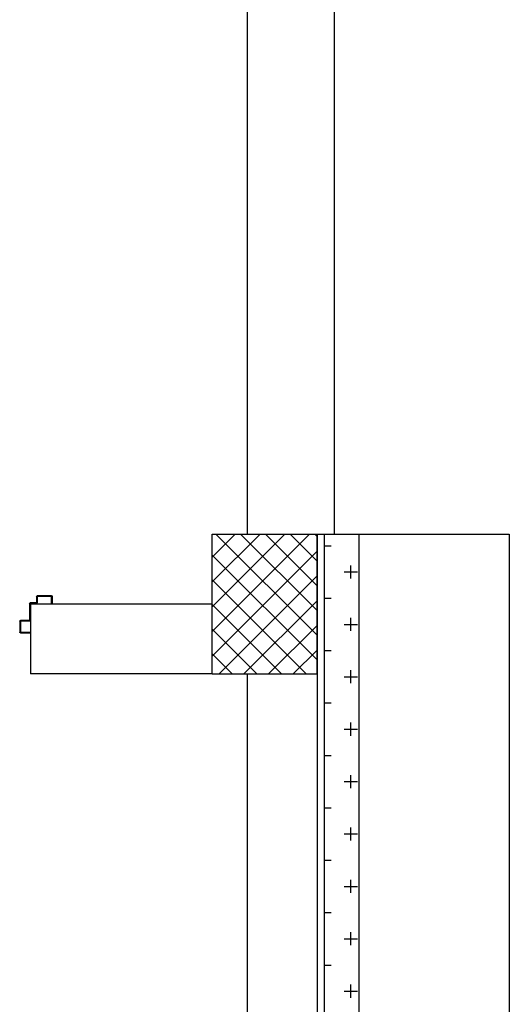
# Model space of a CAD drawing. Units: millimetres. Extents: x -8275 to -8168, y -13426 to -13308.
# Drawn here: x -8268 to -8266, y -13329 to -13326 of the extents above; entities that cross this region are included whole.
import ezdxf

# ---------------------------------------------------------------- set-up
doc = ezdxf.new("R2010")
doc.units = ezdxf.units.MM
doc.layers.add('03-MURATURE', color=7, linetype='Continuous')
doc.layers.add('ANTIPANICO', color=2, linetype='Continuous')

msp = doc.modelspace()

# ---------------------------------------------------------------- linework, layer by layer
at = {"layer": '03-MURATURE', "linetype": 'Continuous'}
for p, q in [((-8267.2461, -13325.4607), (-8267.2461, -13327.6807)), ((-8266.9961, -13327.6807), (-8266.9961, -13325.4607)), ((-8267.3461, -13327.6807), (-8267.0461, -13327.6807)), ((-8267.3461, -13328.0807), (-8267.3461, -13327.6807)), ((-8267.2461, -13327.6807), (-8266.9961, -13327.6807)), ((-8267.2461, -13327.6807), (-8266.9961, -13327.6807)), ((-8267.0461, -13327.6807), (-8266.4961, -13327.6807)), ((-8267.0461, -13328.0807), (-8267.0461, -13327.6807)), ((-8267.0461, -13327.6807), (-8267.0461, -13348.6807)), ((-8266.4961, -13327.6807), (-8266.4961, -13348.6807)), ((-8267.8661, -13327.8807), (-8267.8661, -13328.0807)), ((-8267.3461, -13327.8807), (-8267.8661, -13327.8807)), ((-8267.8661, -13327.8807), (-8267.8661, -13328.0807)), ((-8267.3461, -13328.0807), (-8267.8661, -13328.0807)), ((-8267.3461, -13328.0807), (-8267.0461, -13328.0807)), ((-8267.2461, -13328.0807), (-8267.2461, -13334.6807))]:
    msp.add_line(p, q, dxfattribs=at)
at = {"layer": '03-MURATURE'}
for p, q in [((-8267.3461, -13327.7468), (-8267.28, -13327.6807)), ((-8267.3461, -13327.8176), (-8267.2092, -13327.6807)), ((-8267.3461, -13327.8883), (-8267.1385, -13327.6807)), ((-8267.3461, -13327.959), (-8267.0678, -13327.6807)), ((-8267.0461, -13327.9701), (-8267.3355, -13327.6807)), ((-8267.0461, -13327.8994), (-8267.2648, -13327.6807)), ((-8267.0461, -13327.8287), (-8267.194, -13327.6807)), ((-8267.0461, -13327.758), (-8267.1233, -13327.6807)), ((-8267.0461, -13327.6873), (-8267.0526, -13327.6807)), ((-8267.0261, -13327.6807), (-8266.9261, -13327.6807)), ((-8267.0261, -13327.6807), (-8267.0261, -13331.3707)), ((-8267.0246, -13327.7325), (-8267.0246, -13327.695)), ((-8266.9261, -13327.6807), (-8266.9261, -13331.3707)), ((-8267.0261, -13327.7138), (-8267.0058, -13327.7138)), ((-8267.3461, -13328.0297), (-8267.0461, -13327.7297)), ((-8267.0461, -13328.0408), (-8267.3461, -13327.7408)), ((-8266.9496, -13327.8075), (-8266.9496, -13327.77)), ((-8267.3264, -13328.0807), (-8267.0461, -13327.8004)), ((-8266.9683, -13327.7888), (-8266.9308, -13327.7888)), ((-8267.0769, -13328.0807), (-8267.3461, -13327.8115)), ((-8267.0261, -13327.8638), (-8267.0058, -13327.8638)), ((-8267.0246, -13327.8825), (-8267.0246, -13327.845)), ((-8267.1476, -13328.0807), (-8267.3461, -13327.8822)), ((-8267.2557, -13328.0807), (-8267.0461, -13327.8711)), ((-8266.9496, -13327.9575), (-8266.9496, -13327.92)), ((-8267.185, -13328.0807), (-8267.0461, -13327.9418)), ((-8266.9683, -13327.9388), (-8266.9308, -13327.9388)), ((-8267.2183, -13328.0807), (-8267.3461, -13327.9529)), ((-8267.0246, -13328.0325), (-8267.0246, -13327.995)), ((-8267.289, -13328.0807), (-8267.3461, -13328.0236)), ((-8267.1143, -13328.0807), (-8267.0461, -13328.0125)), ((-8267.0261, -13328.0138), (-8267.0058, -13328.0138)), ((-8266.9683, -13328.0888), (-8266.9308, -13328.0888)), ((-8266.9496, -13328.1075), (-8266.9496, -13328.07)), ((-8267.0246, -13328.1825), (-8267.0246, -13328.145)), ((-8267.0261, -13328.1638), (-8267.0058, -13328.1638)), ((-8266.9496, -13328.2575), (-8266.9496, -13328.22)), ((-8266.9683, -13328.2388), (-8266.9308, -13328.2388)), ((-8267.0261, -13328.3138), (-8267.0058, -13328.3138)), ((-8267.0246, -13328.3325), (-8267.0246, -13328.295)), ((-8266.9496, -13328.4075), (-8266.9496, -13328.37)), ((-8266.9683, -13328.3888), (-8266.9308, -13328.3888)), ((-8267.0246, -13328.4825), (-8267.0246, -13328.445)), ((-8267.0261, -13328.4638), (-8267.0058, -13328.4638)), ((-8266.9683, -13328.5388), (-8266.9308, -13328.5388)), ((-8266.9496, -13328.5575), (-8266.9496, -13328.52)), ((-8267.0246, -13328.6325), (-8267.0246, -13328.595)), ((-8267.0261, -13328.6138), (-8267.0058, -13328.6138)), ((-8266.9496, -13328.7075), (-8266.9496, -13328.67)), ((-8266.9683, -13328.6888), (-8266.9308, -13328.6888)), ((-8267.0261, -13328.7638), (-8267.0058, -13328.7638)), ((-8267.0246, -13328.7825), (-8267.0246, -13328.745)), ((-8266.9496, -13328.8575), (-8266.9496, -13328.82)), ((-8266.9683, -13328.8388), (-8266.9308, -13328.8388)), ((-8267.0246, -13328.9325), (-8267.0246, -13328.895)), ((-8267.0261, -13328.9138), (-8267.0058, -13328.9138)), ((-8266.9683, -13328.9888), (-8266.9308, -13328.9888)), ((-8266.9496, -13329.0075), (-8266.9496, -13328.97))]:
    msp.add_line(p, q, dxfattribs=at)
at = {"layer": 'ANTIPANICO', "linetype": 'Continuous'}
for p, q in [((-8267.8487, -13327.8589), (-8267.8487, -13327.8749)), ((-8267.8057, -13327.8569), (-8267.8467, -13327.8569)), ((-8267.8467, -13327.8609), (-8267.8467, -13327.8769)), ((-8267.8077, -13327.8589), (-8267.8447, -13327.8589)), ((-8267.8057, -13327.8789), (-8267.8057, -13327.8609)), ((-8267.8037, -13327.8589), (-8267.8037, -13327.8789)), ((-8267.8687, -13327.8789), (-8267.8687, -13327.9259)), ((-8267.8507, -13327.8769), (-8267.8667, -13327.8769)), ((-8267.8667, -13327.8809), (-8267.8667, -13327.9279)), ((-8267.8487, -13327.8789), (-8267.8647, -13327.8789)), ((-8267.8037, -13327.8789), (-8267.8057, -13327.8789)), ((-8267.8037, -13327.8789), (-8267.8057, -13327.8789)), ((-8267.8967, -13327.9299), (-8267.8967, -13327.9609)), ((-8267.8967, -13327.9299), (-8267.8966, -13327.9299)), ((-8267.8947, -13327.9278), (-8267.8947, -13327.9279)), ((-8267.8707, -13327.9279), (-8267.8947, -13327.9279)), ((-8267.8947, -13327.9319), (-8267.8947, -13327.9589)), ((-8267.8687, -13327.9299), (-8267.8927, -13327.9299)), ((-8267.8947, -13327.9629), (-8267.8667, -13327.9629)), ((-8267.8927, -13327.9609), (-8267.8667, -13327.9609)), ((-8267.8667, -13327.9609), (-8267.8667, -13327.9629))]:
    msp.add_line(p, q, dxfattribs=at)
at = {"layer": 'ANTIPANICO', "linetype": 'Continuous', "extrusion": (0, 0, -1)}
for centre, major_axis, start_param, end_param in [((-8267.8467, -13327.8589), (0.00141, 0.00141), 3.926991, 5.497787), ((-8267.8447, -13327.8609), (0.00141, 0.00141), 3.926991, 5.497787), ((-8267.8077, -13327.8609), (-0.00141, 0.00141), 0.785398, 2.356194), ((-8267.8057, -13327.8589), (-0.00141, 0.00141), 0.785398, 2.356194), ((-8267.8667, -13327.8789), (0.00141, 0.00141), 3.926991, 5.497787), ((-8267.8647, -13327.8809), (0.00141, 0.00141), 3.926991, 5.497787), ((-8267.8507, -13327.8749), (0.00141, 0.00141), 0.785398, 2.356194), ((-8267.8487, -13327.8769), (0.00141, 0.00141), 0.785398, 2.356194), ((-8267.8947, -13327.9299), (0.00145, 0.00145), 3.926991, 5.497787), ((-8267.8947, -13327.9299), (-0.00138, 0.00138), 5.497787, 7.068583), ((-8267.8927, -13327.9319), (0.00141, 0.00141), 3.926991, 5.497787), ((-8267.8707, -13327.9259), (0.00141, 0.00141), 0.785398, 2.356194), ((-8267.8687, -13327.9279), (0.00141, 0.00141), 0.785398, 2.356194), ((-8267.8947, -13327.9609), (-0.00141, 0.00141), 3.926991, 5.497787), ((-8267.8927, -13327.9589), (-0.00141, 0.00141), 3.926991, 5.497787)]:
    msp.add_ellipse(centre, major_axis=major_axis, ratio=1, start_param=start_param, end_param=end_param, dxfattribs=at)

doc.saveas('drawing.dxf')
